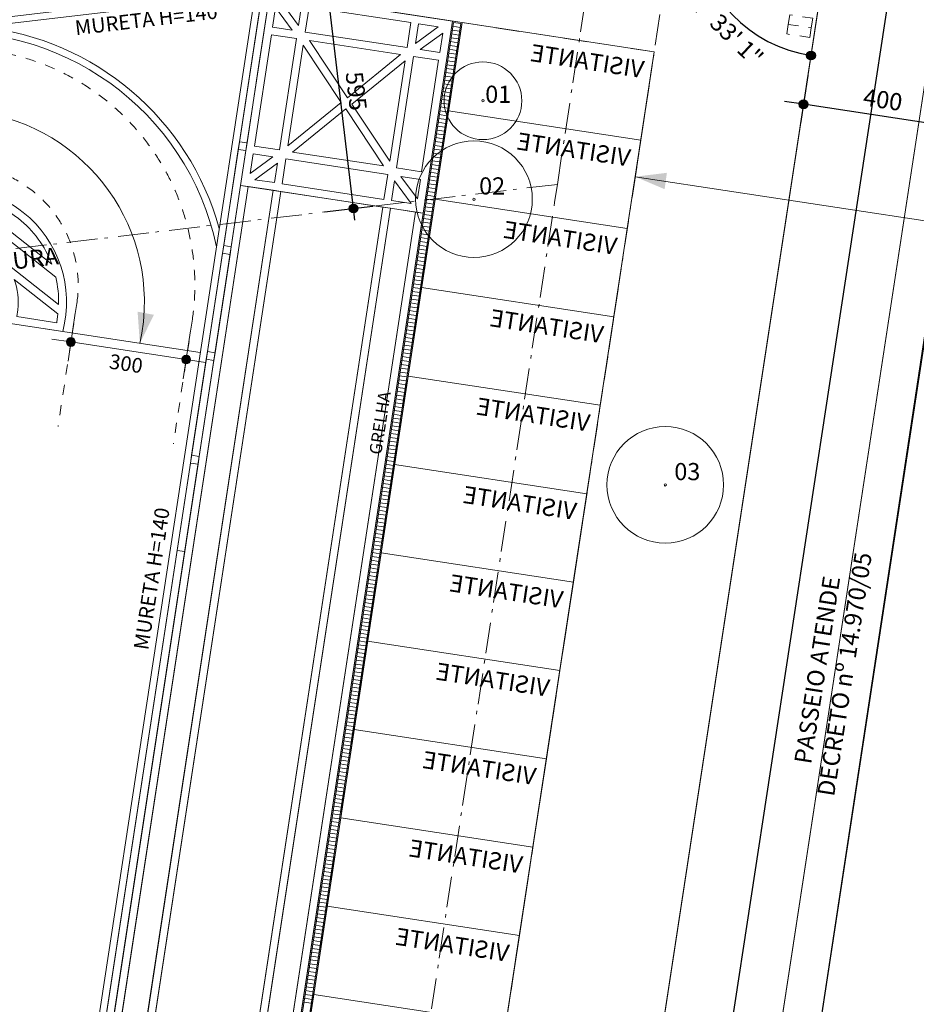
# Model space of a CAD drawing. Units: centimetres. Extents: x -9674 to 21826, y -10075 to 9936.
# Drawn here: x 12368 to 14674, y -126 to 2408 of the extents above; entities that cross this region are included whole.
import ezdxf

# ---------------------------------------------------------------- set-up
doc = ezdxf.new("R2010")
doc.units = ezdxf.units.CM
doc.header["$LTSCALE"] = 63.5
doc.header["$PDMODE"] = 1
doc.header["$PDSIZE"] = -2
for name, pattern in [('STYLE_01', [0.833282, 0.416565, -0.416718]), ('STYLE_02', [1.388855, 0.972137, -0.416718]), ('STYLE_06', [2.083282, 1.25, -0.416565, 0.138855, -0.277863])]:
    doc.linetypes.add(name, pattern=pattern)
doc.layers.get('0').update_dxf_attribs({"lineweight": 0})
for name, color, linetype, lineweight in [('003', 251, 'Continuous', 0), ('01', 1, 'Continuous', 0), ('02', 94, 'Continuous', 0), ('04', 4, 'Continuous', 0), ('Cota', 7, 'Continuous', 0), ('MEIOFIO', 43, 'Continuous', 0), ('MP', 4, 'Continuous', 0), ('Projecao', 7, 'STYLE_01', 0), ('Texto', 7, 'Continuous', 0), ('VAGAS', 7, 'Continuous', 0), ('VegPermanecer', 94, 'Continuous', 0), ('VegTransplantarTerreno', 150, 'Continuous', 0), ('ÁreasPermeáveis', 8, 'Continuous', 0)]:
    doc.layers.add(name, color=color, linetype=linetype, lineweight=lineweight)
doc.styles.add('Arial', font='ARIAL.TTF')
doc.dimstyles.new('padrao', dxfattribs={"dimtxt": 37.89605, "dimasz": 22.518005, "dimexe": 50, "dimexo": 39.75, "dimgap": 0.02, "dimtad": 1, "dimzin": 11, "dimtxsty": 'Arial', "dimblk": 'DOT', "dimcen": 0, "dimdle": 0.12, "dimaunit": 1, "dimazin": 0, "dimtfac": 0.8, "dimtix": 1, "dimtmove": 0, "dimatfit": 0, "dimldrblk": 'DOT', "dimfxl": 0, "dimfrac": 2, "dimtolj": 1, "dimtzin": 11, "dimarcsym": 0})

# ---------------------------------------------------------------- blocks, each defined once
blk = doc.blocks.new('*D334')
at = {"layer": 'Cota', "lineweight": -2}
h = blk.add_hatch(color=0, dxfattribs=at)
edge = h.paths.add_edge_path()
edge.add_arc((14103.3, 2625.4), 11.3, 0, 360, ccw=False)
h = blk.add_hatch(color=0, dxfattribs=at)
edge = h.paths.add_edge_path()
edge.add_arc((14402.8, 2315.8), 11.3, 0, 360, ccw=False)
at = {"layer": 'Cota', "color": 0, "lineweight": -2}
for centre in [(14103.3, 2625.4), (14402.8, 2315.8)]:
    blk.add_circle(centre, 11.3, dxfattribs=at)
blk.add_arc((14456.5, 2667.3), 355.6, 186.7761, 261.3263, dxfattribs=at)
at = {"layer": 'Defpoints', "color": 0, "lineweight": 0}
for p in [(14456.5, 2667.3), (-7440.6, 65.5), (12960.3, -7140.6)]:
    blk.add_point(p, dxfattribs=at)
at = {"layer": 'Cota', "color": 0, "lineweight": 0, "insert": (14096, 2498.6), "char_height": 44.212, "attachment_point": 1, "rotation": 315.9346, "line_spacing_factor": 0.96736, "style": 'Arial'}
blk.add_mtext('74° 33\' 1" ', dxfattribs=at)
blk = doc.blocks.new('_DOT')
at = {"color": 0, "linetype": 'ByBlock', "lineweight": -2}
blk.add_line((-0.5, 0), (-1, 0), dxfattribs=at)
at = {"color": 0, "linetype": 'ByBlock', "lineweight": -2, "const_width": 0.5}
blk.add_lwpolyline([(-0.25, 0, 1), (0.25, 0, 1)], format="xyb", close=True, dxfattribs=at)
blk = doc.blocks.new('*D340')
at = {"layer": 'Cota', "lineweight": -2}
h = blk.add_hatch(color=0, dxfattribs=at)
edge = h.paths.add_edge_path()
edge.add_arc((14445.9, 2756.6), 11.3, 0, 360, ccw=False)
h = blk.add_hatch(color=0, dxfattribs=at)
edge = h.paths.add_edge_path()
edge.add_arc((-7451.2, 154.7), 11.3, 0, 360, ccw=False)
at = {"layer": 'Cota', "color": 0, "lineweight": -2}
for p, q in [((14454.7, 2682.1), (14440, 2806.2)), ((-7451.2, 154.7), (14445.9, 2756.6)), ((14445.9, 2756.6), (14475.7, 2760.1)), ((-7442.4, 80.3), (-7457.1, 204.4)), ((-7481, 151.2), (-7451.2, 154.7))]:
    blk.add_line(p, q, dxfattribs=at)
for centre in [(14445.9, 2756.6), (-7451.2, 154.7)]:
    blk.add_circle(centre, 11.3, dxfattribs=at)
at = {"layer": 'Defpoints', "color": 0, "lineweight": 0}
for p in [(14456.5, 2667.3), (-7451.2, 154.7), (-7440.6, 65.5)]:
    blk.add_point(p, dxfattribs=at)
at = {"layer": 'Cota', "color": 0, "lineweight": 0, "insert": (3121.9, 1476.1), "char_height": 44.21, "attachment_point": 1, "rotation": 6.7761, "line_spacing_factor": 0.96736, "style": 'Arial'}
blk.add_mtext('22051', dxfattribs=at)
blk = doc.blocks.new('*D341')
at = {"layer": 'Cota', "lineweight": -2}
h = blk.add_hatch(color=0, dxfattribs=at)
edge = h.paths.add_edge_path()
edge.add_arc((14629.4, 2640.9), 11.3, 0, 360, ccw=False)
h = blk.add_hatch(color=0, dxfattribs=at)
edge = h.paths.add_edge_path()
edge.add_arc((13133.2, -7166.9), 11.3, 0, 360, ccw=False)
at = {"layer": 'Cota', "color": 0, "lineweight": -2}
for p, q in [((14629.4, 2640.9), (14634, 2670.6)), ((13133.2, -7166.9), (14629.4, 2640.9)), ((14555.3, 2652.2), (14678.9, 2633.4)), ((13059.1, -7155.6), (13182.7, -7174.5)), ((13128.7, -7196.6), (13133.2, -7166.9))]:
    blk.add_line(p, q, dxfattribs=at)
for centre in [(14629.4, 2640.9), (13133.2, -7166.9)]:
    blk.add_circle(centre, 11.3, dxfattribs=at)
at = {"layer": 'Defpoints', "color": 0, "lineweight": 0}
for p in [(14456.5, 2667.3), (12960.3, -7140.6), (13133.2, -7166.9)]:
    blk.add_point(p, dxfattribs=at)
at = {"layer": 'Cota', "color": 0, "lineweight": 0, "insert": (13789.4, -2436.8), "char_height": 44.21, "attachment_point": 1, "rotation": 81.3263, "line_spacing_factor": 0.96736, "style": 'Arial'}
blk.add_mtext('9921', dxfattribs=at)
blk = doc.blocks.new('*D371')
at = {"layer": 'Cota', "lineweight": -2}
h = blk.add_hatch(color=0, dxfattribs=at)
edge = h.paths.add_edge_path()
edge.add_arc((-7160, 98.9), 11.3, 0, 360, ccw=False)
h = blk.add_hatch(color=0, dxfattribs=at)
edge = h.paths.add_edge_path()
edge.add_arc((-7395.9, -213.5), 11.3, 0, 360, ccw=False)
at = {"layer": 'Cota', "color": 0, "lineweight": -2}
for centre in [(-7160, 98.9), (-7395.9, -213.5)]:
    blk.add_circle(centre, 11.3, dxfattribs=at)
blk.add_arc((-7440.6, 65.5), 282.6, 279.1018, 6.7761, dxfattribs=at)
at = {"layer": 'Defpoints', "color": 0, "lineweight": 0}
for p in [(14456.5, 2667.3), (-7440.6, 65.5), (-7124.2, -1909.3)]:
    blk.add_point(p, dxfattribs=at)
at = {"layer": 'Cota', "color": 0, "lineweight": 0, "insert": (-7336.4, -256.6), "char_height": 44.212, "attachment_point": 1, "rotation": 45.9382, "line_spacing_factor": 0.96736, "style": 'Arial'}
blk.add_mtext('87° 40\' 28" ', dxfattribs=at)
blk = doc.blocks.new('*D373')
at = {"layer": 'Cota', "lineweight": -2}
h = blk.add_hatch(color=0, dxfattribs=at)
edge = h.paths.add_edge_path()
edge.add_arc((12995.8, -6907.5), 11.3, 0, 360, ccw=False)
h = blk.add_hatch(color=0, dxfattribs=at)
edge = h.paths.add_edge_path()
edge.add_arc((12724.5, -7140.6), 11.3, 0, 360, ccw=False)
at = {"layer": 'Cota', "color": 0, "lineweight": -2}
for centre in [(12995.8, -6907.5), (12724.5, -7140.6)]:
    blk.add_circle(centre, 11.3, dxfattribs=at)
blk.add_arc((12960.3, -7140.6), 235.8, 81.3263, 180, dxfattribs=at)
at = {"layer": 'Defpoints', "color": 0, "lineweight": 0}
for p in [(14456.5, 2667.3), (-6804.4, -7140.6), (12960.3, -7140.6)]:
    blk.add_point(p, dxfattribs=at)
at = {"layer": 'Cota', "color": 0, "lineweight": 0, "insert": (12641.7, -7022), "char_height": 44.212, "attachment_point": 1, "rotation": 41.7022, "line_spacing_factor": 0.96736, "style": 'Arial'}
blk.add_mtext('98° 40\' 25" ', dxfattribs=at)
blk = doc.blocks.new('*D378')
at = {"layer": 'Cota', "lineweight": -2}
h = blk.add_hatch(color=0, dxfattribs=at)
edge = h.paths.add_edge_path()
edge.add_arc((13156.1, 2512.8), 11.3, 0, 360, ccw=False)
h = blk.add_hatch(color=0, dxfattribs=at)
edge = h.paths.add_edge_path()
edge.add_arc((13226.3, 1922), 11.3, 0, 360, ccw=False)
at = {"layer": 'Cota', "color": 0, "lineweight": -2}
for p, q in [((13156.1, 2512.8), (13152.6, 2542.6)), ((13081.6, 2504), (13205.7, 2518.7)), ((13226.3, 1922), (13156.1, 2512.8)), ((13151.8, 1913.1), (13276, 1927.9)), ((13229.8, 1892.2), (13226.3, 1922))]:
    blk.add_line(p, q, dxfattribs=at)
for centre in [(13156.1, 2512.8), (13226.3, 1922)]:
    blk.add_circle(centre, 11.3, dxfattribs=at)
at = {"layer": 'Defpoints', "color": 0, "lineweight": 0}
for p in [(8800.7, 1995.3), (13226.3, 1922), (8870.9, 1404.4)]:
    blk.add_point(p, dxfattribs=at)
at = {"layer": 'Cota', "color": 0, "lineweight": 0, "insert": (13249.3, 2276.5), "char_height": 44.21, "attachment_point": 1, "rotation": 276.7761, "line_spacing_factor": 0.96736, "style": 'Arial'}
blk.add_mtext('595', dxfattribs=at)
blk = doc.blocks.new('*D386')
at = {"layer": 'Cota', "lineweight": -2}
h = blk.add_hatch(color=0, dxfattribs=at)
edge = h.paths.add_edge_path()
edge.add_arc((14383.7, 2190.1), 11.3, 0, 360, ccw=False)
h = blk.add_hatch(color=0, dxfattribs=at)
edge = h.paths.add_edge_path()
edge.add_arc((14779.1, 2129.8), 11.3, 0, 360, ccw=False)
at = {"layer": 'Cota', "color": 0, "lineweight": -2}
for p, q in [((14395, 2264.3), (14376.1, 2140.7)), ((14383.7, 2190.1), (14334.3, 2197.7)), ((14779.1, 2129.8), (14383.7, 2190.1)), ((14790.4, 2204), (14771.6, 2080.4)), ((14779.1, 2129.8), (14828.5, 2122.3))]:
    blk.add_line(p, q, dxfattribs=at)
for centre in [(14383.7, 2190.1), (14779.1, 2129.8)]:
    blk.add_circle(centre, 11.3, dxfattribs=at)
at = {"layer": 'Defpoints', "color": 0, "lineweight": 0}
for p in [(14456.5, 2667.3), (14851.9, 2607), (14383.7, 2190.1)]:
    blk.add_point(p, dxfattribs=at)
at = {"layer": 'Cota', "color": 0, "lineweight": 0, "insert": (14541.2, 2231.5), "char_height": 44.21, "attachment_point": 1, "rotation": 351.3263, "line_spacing_factor": 0.96736, "style": 'Arial'}
blk.add_mtext('400', dxfattribs=at)
blk = doc.blocks.new('Grupo-314')
at = {"layer": 'VegPermanecer', "color": 2, "lineweight": 0}
for radius in [150, 3]:
    blk.add_circle((14524.3, 1240.5), radius, dxfattribs=at)
at = {"layer": 'VegPermanecer', "color": 2, "lineweight": 0, "insert": (14547.5, 1296.7), "char_height": 44.21, "attachment_point": 1, "line_spacing_factor": 0.96736, "style": 'Arial'}
blk.add_mtext('03', dxfattribs=at)
blk = doc.blocks.new('Grupo-320')
at = {"layer": 'VegTransplantarTerreno', "color": 2, "lineweight": 0}
for radius in [150, 3]:
    blk.add_circle((14032.3, 1975.5), radius, dxfattribs=at)
at = {"layer": 'VegTransplantarTerreno', "color": 2, "lineweight": 0, "insert": (14045.5, 2031.7), "char_height": 44.21, "attachment_point": 1, "line_spacing_factor": 0.96736, "style": 'Arial'}
blk.add_mtext('02', dxfattribs=at)
blk = doc.blocks.new('Grupo-321')
at = {"layer": 'VegTransplantarTerreno', "color": 2, "lineweight": 0}
for radius in [100, 3]:
    blk.add_circle((14055.3, 2228.7), radius, dxfattribs=at)
at = {"layer": 'VegTransplantarTerreno', "color": 2, "lineweight": 0, "insert": (14061.2, 2267.6), "char_height": 44.21, "attachment_point": 1, "line_spacing_factor": 0.96736, "style": 'Arial'}
blk.add_mtext('01', dxfattribs=at)
blk = doc.blocks.new('Grupo-327')
at = {"layer": '01', "color": 1}
for name in ['Grupo-321', 'Grupo-320']:
    blk.add_blockref(name, (0, 0), dxfattribs=at)
blk = doc.blocks.new('Grupo-257')
at = {"layer": '01', "color": 1, "lineweight": 0}
blk.add_lwpolyline([(13075.8, -193.5), (13268.9, 1071.8), (13288.7, 1068.8), (13095.6, -196.5)], close=True, dxfattribs=at)
blk = doc.blocks.new('Grupo-258')
at = {"layer": '01', "color": 1}
blk.add_blockref('Grupo-257', (0, 0), dxfattribs=at)
blk = doc.blocks.new('Grupo-259')
at = {"layer": '003', "color": 9, "lineweight": 0}
for p, q in [((13976.4, 2410.6), (13995.2, 2407.7)), ((13977.9, 2420.4), (13996.7, 2417.6)), ((13973.4, 2390.8), (13992.2, 2387.9)), ((13974.9, 2400.7), (13993.7, 2397.8)), ((13968.9, 2361.1), (13987.7, 2358.3)), ((13970.4, 2371), (13989.2, 2368.1)), ((13971.9, 2380.9), (13990.7, 2378)), ((13964.4, 2331.5), (13983.2, 2328.6)), ((13965.9, 2341.4), (13984.7, 2338.5)), ((13967.4, 2351.2), (13986.2, 2348.4)), ((13961.4, 2311.7), (13980.1, 2308.8)), ((13962.9, 2321.6), (13981.7, 2318.7)), ((13956.8, 2282), (13975.6, 2279.2)), ((13958.3, 2291.9), (13977.1, 2289.1)), ((13959.9, 2301.8), (13978.6, 2298.9)), ((13953.8, 2262.3), (13972.6, 2259.4)), ((13955.3, 2272.2), (13974.1, 2269.3)), ((13949.3, 2232.6), (13968.1, 2229.7)), ((13950.8, 2242.5), (13969.6, 2239.6)), ((13952.3, 2252.4), (13971.1, 2249.5)), ((13946.3, 2212.8), (13965.1, 2210)), ((13947.8, 2222.7), (13966.6, 2219.9)), ((13941.8, 2183.2), (13960.5, 2180.3)), ((13943.3, 2193.1), (13962, 2190.2)), ((13944.8, 2203), (13963.6, 2200.1)), ((13937.2, 2153.5), (13956, 2150.7)), ((13938.7, 2163.4), (13957.5, 2160.6)), ((13940.2, 2173.3), (13959, 2170.4)), ((13934.2, 2133.8), (13953, 2130.9)), ((13935.7, 2143.6), (13954.5, 2140.8)), ((13929.7, 2104.1), (13948.5, 2101.2)), ((13931.2, 2114), (13950, 2111.1)), ((13932.7, 2123.9), (13951.5, 2121)), ((13926.7, 2084.3), (13945.5, 2081.5)), ((13928.2, 2094.2), (13947, 2091.4)), ((13922.1, 2054.7), (13940.9, 2051.8)), ((13923.7, 2064.6), (13942.4, 2061.7)), ((13925.2, 2074.4), (13943.9, 2071.6)), ((13919.1, 2034.9), (13937.9, 2032)), ((13920.6, 2044.8), (13939.4, 2041.9)), ((13914.6, 2005.2), (13933.4, 2002.4)), ((13916.1, 2015.1), (13934.9, 2012.3)), ((13917.6, 2025), (13936.4, 2022.2)), ((13911.6, 1985.5), (13930.4, 1982.6)), ((13913.1, 1995.4), (13931.9, 1992.5)), ((13907.1, 1955.8), (13925.9, 1953)), ((13908.6, 1965.7), (13927.4, 1962.8)), ((13910.1, 1975.6), (13928.9, 1972.7)), ((13902.5, 1926.2), (13921.3, 1923.3)), ((13904.1, 1936), (13922.8, 1933.2)), ((13905.6, 1945.9), (13924.3, 1943.1)), ((13899.5, 1906.4), (13918.3, 1903.5)), ((13901, 1916.3), (13919.8, 1913.4)), ((13895, 1876.7), (13913.8, 1873.9)), ((13896.5, 1886.6), (13915.3, 1883.8)), ((13898, 1896.5), (13916.8, 1893.6)), ((13892, 1857), (13910.8, 1854.1)), ((13893.5, 1866.8), (13912.3, 1864)), ((13887.5, 1827.3), (13906.2, 1824.4)), ((13889, 1837.2), (13907.8, 1834.3)), ((13890.5, 1847.1), (13909.3, 1844.2)), ((13884.4, 1807.5), (13903.2, 1804.7)), ((13886, 1817.4), (13904.7, 1814.6)), ((13879.9, 1777.9), (13898.7, 1775)), ((13881.4, 1787.8), (13900.2, 1784.9)), ((13882.9, 1797.6), (13901.7, 1794.8)), ((13875.4, 1748.2), (13894.2, 1745.4)), ((13876.9, 1758.1), (13895.7, 1755.2)), ((13878.4, 1768), (13897.2, 1765.1)), ((13872.4, 1728.4), (13891.2, 1725.6)), ((13873.9, 1738.3), (13892.7, 1735.5)), ((13867.9, 1698.8), (13886.6, 1695.9)), ((13869.4, 1708.7), (13888.2, 1705.8)), ((13870.9, 1718.6), (13889.7, 1715.7)), ((13864.8, 1679), (13883.6, 1676.2)), ((13866.4, 1688.9), (13885.1, 1686)), ((13860.3, 1649.4), (13879.1, 1646.5)), ((13861.8, 1659.2), (13880.6, 1656.4)), ((13863.3, 1669.1), (13882.1, 1666.3)), ((13857.3, 1629.6), (13876.1, 1626.7)), ((13858.8, 1639.5), (13877.6, 1636.6)), ((13852.8, 1599.9), (13871.6, 1597.1)), ((13854.3, 1609.8), (13873.1, 1607)), ((13855.8, 1619.7), (13874.6, 1616.8)), ((13849.8, 1580.2), (13868.5, 1577.3)), ((13851.3, 1590), (13870.1, 1587.2)), ((13845.2, 1550.5), (13864, 1547.6)), ((13846.7, 1560.4), (13865.5, 1557.5)), ((13848.3, 1570.3), (13867, 1567.4)), ((13840.7, 1520.8), (13859.5, 1518)), ((13842.2, 1530.7), (13861, 1527.9)), ((13843.7, 1540.6), (13862.5, 1537.8)), ((13837.7, 1501.1), (13856.5, 1498.2)), ((13839.2, 1511), (13858, 1508.1)), ((13833.2, 1471.4), (13852, 1468.6)), ((13834.7, 1481.3), (13853.5, 1478.4)), ((13836.2, 1491.2), (13855, 1488.3)), ((13830.2, 1451.6), (13848.9, 1448.8)), ((13831.7, 1461.5), (13850.4, 1458.7)), ((13825.6, 1422), (13844.4, 1419.1)), ((13827.1, 1431.9), (13845.9, 1429)), ((13828.6, 1441.8), (13847.4, 1438.9)), ((13822.6, 1402.2), (13841.4, 1399.4)), ((13824.1, 1412.1), (13842.9, 1409.2)), ((13818.1, 1372.6), (13836.9, 1369.7)), ((13819.6, 1382.5), (13838.4, 1379.6)), ((13821.1, 1392.3), (13839.9, 1389.5)), ((13813.6, 1342.9), (13832.4, 1340)), ((13815.1, 1352.8), (13833.9, 1349.9)), ((13816.6, 1362.7), (13835.4, 1359.8)), ((13810.6, 1323.1), (13829.3, 1320.3)), ((13812.1, 1333), (13830.8, 1330.2)), ((13806, 1293.5), (13824.8, 1290.6)), ((13807.5, 1303.4), (13826.3, 1300.5)), ((13809, 1313.3), (13827.8, 1310.4)), ((13803, 1273.7), (13821.8, 1270.8)), ((13804.5, 1283.6), (13823.3, 1280.7)), ((13798.5, 1244.1), (13817.3, 1241.2)), ((13800, 1253.9), (13818.8, 1251.1)), ((13801.5, 1263.8), (13820.3, 1261)), ((13795.5, 1224.3), (13814.3, 1221.4)), ((13797, 1234.2), (13815.8, 1231.3)), ((13790.9, 1194.6), (13809.7, 1191.8)), ((13792.5, 1204.5), (13811.2, 1201.6)), ((13794, 1214.4), (13812.7, 1211.5)), ((13787.9, 1174.9), (13806.7, 1172)), ((13789.4, 1184.7), (13808.2, 1181.9)), ((13783.4, 1145.2), (13802.2, 1142.3)), ((13784.9, 1155.1), (13803.7, 1152.2)), ((13786.4, 1165), (13805.2, 1162.1)), ((13778.9, 1115.5), (13797.7, 1112.7)), ((13780.4, 1125.4), (13799.2, 1122.6)), ((13781.9, 1135.3), (13800.7, 1132.4)), ((13775.9, 1095.8), (13794.7, 1092.9)), ((13777.4, 1105.7), (13796.2, 1102.8)), ((13771.3, 1066.1), (13790.1, 1063.2)), ((13772.9, 1076), (13791.6, 1073.1)), ((13774.4, 1085.9), (13793.1, 1083)), ((13768.3, 1046.3), (13787.1, 1043.5)), ((13769.8, 1056.2), (13788.6, 1053.4)), ((13763.8, 1016.7), (13782.6, 1013.8)), ((13765.3, 1026.6), (13784.1, 1023.7)), ((13766.8, 1036.5), (13785.6, 1033.6)), ((13760.8, 996.9), (13779.6, 994)), ((13762.3, 1006.8), (13781.1, 1003.9)), ((13756.3, 967.3), (13775, 964.4)), ((13757.8, 977.1), (13776.6, 974.3)), ((13759.3, 987), (13778.1, 984.2)), ((13751.7, 937.6), (13770.5, 934.7)), ((13753.2, 947.5), (13772, 944.6)), ((13754.8, 957.4), (13773.5, 954.5)), ((13748.7, 917.8), (13767.5, 915)), ((13750.2, 927.7), (13769, 924.8)), ((13744.2, 888.2), (13763, 885.3)), ((13745.7, 898.1), (13764.5, 895.2)), ((13747.2, 907.9), (13766, 905.1)), ((13741.2, 868.4), (13760, 865.5)), ((13742.7, 878.3), (13761.5, 875.4)), ((13736.7, 838.7), (13755.4, 835.9)), ((13738.2, 848.6), (13756.9, 845.8)), ((13739.7, 858.5), (13758.5, 855.6)), ((13733.6, 819), (13752.4, 816.1)), ((13735.1, 828.9), (13753.9, 826)), ((13729.1, 789.3), (13747.9, 786.4)), ((13730.6, 799.2), (13749.4, 796.3)), ((13732.1, 809.1), (13750.9, 806.2)), ((13726.1, 769.5), (13744.9, 766.7)), ((13727.6, 779.4), (13746.4, 776.6)), ((13721.6, 739.9), (13740.4, 737)), ((13723.1, 749.8), (13741.9, 746.9)), ((13724.6, 759.7), (13743.4, 756.8)), ((13717.1, 710.2), (13735.8, 707.4)), ((13718.6, 720.1), (13737.3, 717.2)), ((13720.1, 730), (13738.9, 727.1)), ((13714, 690.5), (13732.8, 687.6)), ((13715.5, 700.3), (13734.3, 697.5)), ((13709.5, 660.8), (13728.3, 657.9)), ((13711, 670.7), (13729.8, 667.8)), ((13712.5, 680.6), (13731.3, 677.7)), ((13706.5, 641), (13725.3, 638.2)), ((13708, 650.9), (13726.8, 648)), ((13702, 611.4), (13720.8, 608.5)), ((13703.5, 621.3), (13722.3, 618.4)), ((13705, 631.1), (13723.8, 628.3)), ((13699, 591.6), (13717.7, 588.7)), ((13700.5, 601.5), (13719.2, 598.6)), ((13694.4, 561.9), (13713.2, 559.1)), ((13695.9, 571.8), (13714.7, 569)), ((13697.4, 581.7), (13716.2, 578.8)), ((13689.9, 532.3), (13708.7, 529.4)), ((13691.4, 542.2), (13710.2, 539.3)), ((13692.9, 552.1), (13711.7, 549.2)), ((13686.9, 512.5), (13705.7, 509.6)), ((13688.4, 522.4), (13707.2, 519.5)), ((13682.4, 482.9), (13701.2, 480)), ((13683.9, 492.7), (13702.7, 489.9)), ((13685.4, 502.6), (13704.2, 499.8)), ((13679.4, 463.1), (13698.1, 460.2)), ((13680.9, 473), (13699.6, 470.1)), ((13674.8, 433.4), (13693.6, 430.6)), ((13676.3, 443.3), (13695.1, 440.5)), ((13677.8, 453.2), (13696.6, 450.3)), ((13671.8, 413.7), (13690.6, 410.8)), ((13673.3, 423.5), (13692.1, 420.7)), ((13667.3, 384), (13686.1, 381.1)), ((13668.8, 393.9), (13687.6, 391)), ((13670.3, 403.8), (13689.1, 400.9)), ((13664.3, 364.2), (13683.1, 361.4)), ((13665.8, 374.1), (13684.6, 371.3)), ((13659.7, 334.6), (13678.5, 331.7)), ((13661.3, 344.5), (13680, 341.6)), ((13662.8, 354.3), (13681.5, 351.5)), ((13655.2, 304.9), (13674, 302.1)), ((13656.7, 314.8), (13675.5, 311.9)), ((13658.2, 324.7), (13677, 321.8)), ((13652.2, 285.1), (13671, 282.3)), ((13653.7, 295), (13672.5, 292.2)), ((13647.7, 255.5), (13666.5, 252.6)), ((13649.2, 265.4), (13668, 262.5)), ((13650.7, 275.3), (13669.5, 272.4)), ((13644.7, 235.7), (13663.4, 232.9)), ((13646.2, 245.6), (13665, 242.7)), ((13640.1, 206.1), (13658.9, 203.2)), ((13641.6, 215.9), (13660.4, 213.1)), ((13643.2, 225.8), (13661.9, 223)), ((13637.1, 186.3), (13655.9, 183.4)), ((13638.6, 196.2), (13657.4, 193.3)), ((13632.6, 156.6), (13651.4, 153.8)), ((13634.1, 166.5), (13652.9, 163.7)), ((13635.6, 176.4), (13654.4, 173.5)), ((13628.1, 127), (13646.9, 124.1)), ((13629.6, 136.9), (13648.4, 134)), ((13631.1, 146.7), (13649.9, 143.9)), ((13625.1, 107.2), (13643.8, 104.3)), ((13626.6, 117.1), (13645.4, 114.2)), ((13620.5, 77.5), (13639.3, 74.7)), ((13622, 87.4), (13640.8, 84.6)), ((13623.6, 97.3), (13642.3, 94.5)), ((13617.5, 57.8), (13636.3, 54.9)), ((13619, 67.7), (13637.8, 64.8)), ((13613, 28.1), (13631.8, 25.3)), ((13614.5, 38), (13633.3, 35.1)), ((13616, 47.9), (13634.8, 45)), ((13610, 8.3), (13628.8, 5.5)), ((13611.5, 18.2), (13630.3, 15.4)), ((13605.5, -21.3), (13624.2, -24.2)), ((13607, -11.4), (13625.7, -14.3)), ((13608.5, -1.5), (13627.3, -4.4)), ((13602.4, -41.1), (13621.2, -43.9)), ((13603.9, -31.2), (13622.7, -34.1)), ((13597.9, -70.7), (13616.7, -73.6)), ((13599.4, -60.9), (13618.2, -63.7)), ((13600.9, -51), (13619.7, -53.8)), ((13594.9, -90.5), (13613.7, -93.4)), ((13596.4, -80.6), (13615.2, -83.5))]:
    blk.add_line(p, q, dxfattribs=at)
blk = doc.blocks.new('Grupo-260')
at = {"layer": '003', "color": 9, "lineweight": 0}
for points in [[(14001.7, 2430), (12564.5, -6991), (12539.8, -6987.3), (13976.9, 2433.7)], [(13998.2, 2427.5), (12562, -6987.6), (12543.2, -6984.7), (13979.5, 2430.3)]]:
    blk.add_lwpolyline(points, close=True, dxfattribs=at)
at = {"layer": '003', "color": 9}
blk.add_blockref('Grupo-259', (0, 0), dxfattribs=at)
blk = doc.blocks.new('Grupo-261')
at = {"layer": '003', "color": 9, "lineweight": 0, "flags": 128}
for points in [[(12873.2, 1941.4, -0.298782), (12974.7, 1635.2), (12834.1, 1656.6), (12839.2, 1693.7, 0.261595), (12783.1, 1829), (12777.9, 1832.9), (12771.7, 1836.9, 0.162332), (12680.3, 1860.5), (12671.2, 1859.7), (11075.9, 1670.1), (11061.9, 1667.9), (11050.9, 1664.9, 0.107464), (10994.7, 1635.6, 0.143508), (10948, 1566), (10944.9, 1555), (10804.6, 1587.8, -0.315629), (11056.2, 1812.8), (12656, 2002.9, -0.199678), (12873.2, 1941.4)], [(12758.4, 1866.7, -0.040691), (12782.5, 1853.7), (12789.9, 1848.9), (12796, 1844.3), (12804, 1837.1, -0.046993), (12825.5, 1813.8), (12964, 1704.7, 0.065069), (12956.7, 1775), (12690.2, 1984.9, 0.029539), (12658.1, 1983), (12616.9, 1978.1), (12758.4, 1866.7)], [(12849.9, 1933.6, 0.124394), (12725.4, 1982.7), (12946.4, 1808.6, 0.135509), (12860.7, 1925.8), (12849.9, 1933.6)], [(12517.6, 1966.3), (12633.2, 1875.3), (12669.3, 1879.6), (12679.3, 1880.5), (12686.1, 1880.7, -0.034718), (12709.5, 1879.8), (12588.9, 1974.8)], [(11046.9, 1684.6), (11057.7, 1687.5), (11073.6, 1690), (11115.6, 1695), (11006.5, 1780.9, 0.052807), (10953.9, 1757.7)], [(11214.9, 1706.8), (11099.3, 1797.8), (11059, 1793), (11038, 1789, 0.006993), (11030.6, 1787.4), (11143.7, 1698.3)], [(12850, 1769.1, -0.11796), (12859, 1691), (12856.6, 1673.4), (12959.4, 1657.7), (12959.8, 1659.7), (12962.2, 1679.5, 0.001122), (12962.3, 1680.7), (12962.3, 1680.7), (12850, 1769.1)], [(10935.9, 1746.5, 0.047654), (10896.1, 1713.3), (10978.8, 1648.2, -0.080456), (11024.3, 1676.8)], [(10936.7, 1591.3), (10937, 1592.2, -0.074686), (10964.5, 1634), (10882.5, 1698.5, 0.04667), (10853.2, 1657.1)], [(10843.7, 1639.1, 0.035197), (10829.7, 1603.4), (10829.4, 1602.5), (10915.8, 1582.3)]]:
    blk.add_lwpolyline(points, format="xyb", close=True, dxfattribs=at)
for points in [[(12319, 1942.7), (12434.6, 1851.7), (12505.8, 1860.2), (12390.3, 1951.2)], [(12489.6, 1963), (12418.3, 1954.5), (12533.9, 1863.5), (12605.1, 1872)], [(12307.2, 1836.6), (12191.6, 1927.6), (12120.4, 1919.1), (12236, 1828.1)], [(12335.3, 1839.9), (12406.5, 1848.4), (12290.9, 1939.4), (12219.7, 1930.9)], [(11921.8, 1895.5), (12037.4, 1804.5), (12108.6, 1813), (11993, 1904)], [(12092.3, 1915.8), (12021.1, 1907.3), (12136.7, 1816.3), (12207.9, 1824.8)], [(11910, 1789.4), (11794.4, 1880.4), (11723.2, 1871.9), (11838.8, 1780.9)], [(11938.1, 1792.7), (12009.3, 1801.2), (11893.7, 1892.2), (11822.5, 1883.7)], [(11524.6, 1848.3), (11640.2, 1757.3), (11711.4, 1765.8), (11595.8, 1856.8)], [(11695.1, 1868.6), (11623.9, 1860.1), (11739.5, 1769.1), (11810.7, 1777.6)], [(11512.8, 1742.2), (11397.2, 1833.2), (11326, 1824.7), (11441.6, 1733.7)], [(11540.9, 1745.5), (11612.1, 1754), (11496.5, 1845), (11425.3, 1836.5)], [(11127.4, 1801.1), (11243, 1710.1), (11314.2, 1718.6), (11198.6, 1809.6)], [(11297.9, 1821.4), (11226.7, 1812.9), (11342.3, 1721.9), (11413.5, 1730.4)]]:
    blk.add_lwpolyline(points, close=True, dxfattribs=at)
blk = doc.blocks.new('Grupo-262')
at = {"layer": 'Cota', "color": 7, "lineweight": 0, "insert": (13097.8, 1577.6), "char_height": 37.9, "attachment_point": 1, "rotation": 351.3263, "line_spacing_factor": 0.96736, "style": 'Arial'}
blk.add_mtext('300', dxfattribs=at)
blk = doc.blocks.new('Grupo-263')
at = {"layer": 'Cota', "lineweight": 0}
h = blk.add_hatch(color=7, dxfattribs=at)
edge = h.paths.add_edge_path()
edge.add_arc((12995.7, 1608.1), 11.3, 0, 360, ccw=False)
h = blk.add_hatch(color=7, dxfattribs=at)
edge = h.paths.add_edge_path()
edge.add_arc((13292.3, 1562.8), 11.3, 0, 360, ccw=False)
at = {"layer": 'Cota', "color": 7, "lineweight": 0}
for p, q in [((13007, 1682.2), (12988.2, 1558.6)), ((13303.6, 1637), (13284.7, 1513.4)), ((12995.7, 1608.1), (12946.3, 1615.6)), ((13292.3, 1562.8), (12995.7, 1608.1)), ((13292.3, 1562.8), (13341.7, 1555.3))]:
    blk.add_line(p, q, dxfattribs=at)
for centre in [(12995.7, 1608.1), (13292.3, 1562.8)]:
    blk.add_circle(centre, 11.3, dxfattribs=at)
at = {"layer": 'Cota', "color": 7}
blk.add_blockref('Grupo-262', (0, 0), dxfattribs=at)
blk = doc.blocks.new('*D260')
at = {"layer": 'Cota', "lineweight": -2}
h = blk.add_hatch(color=0, dxfattribs=at)
edge = h.paths.add_edge_path()
edge.add_arc((12597, 2355.5), 11.3, 0, 360, ccw=False)
h = blk.add_hatch(color=0, dxfattribs=at)
edge = h.paths.add_edge_path()
edge.add_arc((12632.2, 2057.6), 11.3, 0, 360, ccw=False)
at = {"layer": 'Cota', "color": 0, "lineweight": -2}
for p, q in [((12597, 2355.5), (12591.2, 2405.2)), ((12522.5, 2346.7), (12646.7, 2361.4)), ((12597, 2355.5), (12632.2, 2057.6)), ((12557.7, 2048.8), (12681.8, 2063.4)), ((12632.2, 2057.6), (12638, 2007.9))]:
    blk.add_line(p, q, dxfattribs=at)
for centre in [(12597, 2355.5), (12632.2, 2057.6)]:
    blk.add_circle(centre, 11.3, dxfattribs=at)
at = {"layer": 'Defpoints', "color": 0, "lineweight": 0}
for p in [(12537.6, 2348.5), (12632.2, 2057.6), (12572.8, 2050.6)]:
    blk.add_point(p, dxfattribs=at)
at = {"layer": 'Cota', "color": 0, "lineweight": 0, "insert": (12665.1, 2257.3), "char_height": 37.9, "attachment_point": 1, "rotation": 276.7291, "line_spacing_factor": 0.96736, "style": 'Arial'}
blk.add_mtext('300', dxfattribs=at)
blk = doc.blocks.new('VagaVisitante')
at = {"layer": 'VAGAS', "color": 1, "lineweight": 0}
blk.add_lwpolyline([(-250, 115), (-250, -115), (250, -115), (250, 115)], close=True, dxfattribs=at)
at = {"layer": 'Texto', "color": 7, "lineweight": 0, "insert": (-230.2, 87.7), "char_height": 44.21, "attachment_point": 1, "line_spacing_factor": 0.96736, "style": 'Arial'}
blk.add_mtext('VISITANTE', dxfattribs=at)
blk = doc.blocks.new('Grupo-112')
at = {"layer": '04', "color": 4, "lineweight": 0}
blk.add_line((13456.6, -7111.1), (14952.8, 2696.8), dxfattribs=at)
blk = doc.blocks.new('Grupo-61')
at = {"layer": '003', "color": 9, "linetype": 'Continuous', "lineweight": 0, "flags": 128}
for points in [[(13507.4, 2505.4), (13432, 2011.1), (13901.5, 1939.5), (13976.9, 2433.7)], [(13522, 2468.6), (13514.3, 2418.3), (13564.6, 2410.7)], [(13588.4, 2472.8), (13580.7, 2422.5), (13538.1, 2480.5)], [(13598.4, 2405.5), (13608.2, 2469.8), (13870.1, 2429.8), (13860.3, 2365.6)], [(13940.2, 2419.1), (13882.2, 2376.5), (13889.9, 2426.8)], [(13511.3, 2398.6), (13575.6, 2388.8), (13531.8, 2102.1), (13467.6, 2111.9)], [(13843.3, 2347.9), (13706.6, 2236.4), (13609.3, 2383.6)], [(13944.4, 2352.7), (13894.1, 2360.4), (13952, 2403)], [(13690.5, 2224.6), (13553.7, 2113), (13593.2, 2371.8)], [(13718.4, 2220.3), (13855.2, 2331.8), (13815.7, 2073.1)], [(13941.3, 2333), (13897.6, 2046.3), (13833.3, 2056.1), (13877.1, 2342.8)], [(13799.6, 2061.2), (13565.6, 2096.9), (13702.3, 2208.4)], [(13514.8, 2084.4), (13456.9, 2041.8), (13464.6, 2092.1)], [(13548.6, 2079.3), (13810.6, 2039.3), (13800.8, 1975.1), (13538.8, 2015)], [(13519, 2018.1), (13468.7, 2025.7), (13526.7, 2068.3)], [(13894.6, 2026.5), (13886.9, 1976.2), (13844.3, 2034.2)], [(13820.5, 1972.1), (13828.2, 2022.3), (13870.8, 1964.4)]]:
    blk.add_lwpolyline(points, close=True, dxfattribs=at)
at = {"layer": '003', "color": 9, "linetype": 'Continuous', "lineweight": 0}
for points in [[(13514.3, 2418.3), (13564.6, 2410.7), (13522, 2468.6)], [(13538.1, 2480.5), (13580.7, 2422.5), (13588.4, 2472.8)], [(13608.2, 2469.8), (13870.1, 2429.8), (13860.3, 2365.6), (13598.4, 2405.5)], [(13889.9, 2426.8), (13940.2, 2419.1), (13882.2, 2376.5)], [(13511.3, 2398.6), (13575.6, 2388.8), (13531.8, 2102.1), (13467.6, 2111.9)], [(13609.3, 2383.6), (13706.6, 2236.4), (13843.3, 2347.9)], [(13944.4, 2352.7), (13952, 2403), (13894.1, 2360.4)], [(13718.4, 2220.3), (13815.7, 2073.1), (13855.2, 2331.8)], [(13897.6, 2046.3), (13833.3, 2056.1), (13877.1, 2342.8), (13941.3, 2333)], [(13799.6, 2061.2), (13702.3, 2208.4), (13565.6, 2096.9)], [(13800.8, 1975.1), (13538.8, 2015), (13548.6, 2079.3), (13810.6, 2039.3)], [(13526.7, 2068.3), (13468.7, 2025.7), (13519, 2018.1)], [(13886.9, 1976.2), (13894.6, 2026.5), (13844.3, 2034.2)], [(13870.8, 1964.4), (13820.5, 1972.1), (13828.2, 2022.3)]]:
    blk.add_lwpolyline(points, close=True, dxfattribs=at)
for points in [[(13593.2, 2371.8), (13690.5, 2224.6), (13553.7, 2113), (13593.2, 2371.8)], [(13514.8, 2084.4), (13464.6, 2092.1), (13456.9, 2041.8), (13514.8, 2084.4)]]:
    blk.add_lwpolyline(points, dxfattribs=at)
blk = doc.blocks.new('Grupo-264')
at = {"layer": 'Projecao', "color": 7, "lineweight": 0}
for p, q in [((12629.758, 2359.36), (12311.963, 2321.864)), ((12664.911, 2061.427), (12347.115, 2023.931)), ((13010.838, 1707.21), (12962.58, 1390.87)), ((13307.407, 1661.968), (13259.149, 1345.628))]:
    blk.add_line(p, q, dxfattribs=at)
for radius in [610, 310]:
    blk.add_arc((12704.383, 1753.96), radius, 351.326343, 97.328487, dxfattribs=at)
at = {"layer": 'Cota', "color": 7}
blk.add_blockref('Grupo-263', (0, 0), dxfattribs=at)
at = {"layer": 'Cota', "color": 7, "lineweight": 0}
dim = blk.add_linear_dim(base=(12632.168, 2057.563), p1=(12537.599, 2348.486), p2=(12572.751, 2050.553), angle=276.729056, dimstyle='padrao', override={"dimgap": 5, "dimpost": '<>', "dimtxsty": 'Arial', "dimtmove": 2}, dxfattribs=at)
dim.commit()
dim.dimension.update_dxf_attribs({"geometry": '*D260', "text_midpoint": (12614.592, 2206.53)})

msp = doc.modelspace()

# ---------------------------------------------------------------- linework, layer by layer
at = {"layer": '003', "color": 9, "linetype": 'Continuous', "lineweight": 0}
for p, q in [((14185.839, -1096.062), (14763.202, 2688.654)), ((12935.672, 1981.626), (12414.573, -1434.556)), ((12955.443, 1978.61), (12446.413, -1358.463)), ((13019.7, 1968.808), (12510.669, -1368.266)), ((13039.471, 1965.791), (12530.441, -1371.282)), ((13301.446, 1925.827), (12792.377, -1411.219)), ((13321.217, 1922.811), (12812.148, -1414.235)), ((12876.404, -1424.037), (13385.473, 1913.009)), ((12886.369, -1491.334), (13405.245, 1909.992))]:
    msp.add_line(p, q, dxfattribs=at)
at = {"layer": '003', "color": 9, "linetype": 'Continuous', "lineweight": 0, "flags": 128}
msp.add_lwpolyline([(14294.476, -1047.032, 0.04134521), (14185.839, -1096.062), (14763.202, 2688.654), (14861.683, 2698.644), (14294.476, -1047.032)], format="xyb", dxfattribs=at)
at = {"layer": '003', "color": 9, "linetype": 'Continuous', "lineweight": 0}
for points in [[(12991.605, 2478.103), (12932.958, 2093.656), (12932.958, 2093.656), (12952.312, 2090.704), (12982.215, 2286.722), (13011.075, 2475.908), (12994.46, 2478.443)], [(12952.312, 2090.704), (12932.958, 2093.656), (12929.942, 2073.885), (12949.296, 2070.933)], [(12949.297, 2070.921), (12929.94, 2073.874), (12892.239, 1826.733), (12911.596, 1823.78)], [(12955.443, 1978.61), (13019.7, 1968.808), (12510.669, -1368.266), (12446.413, -1358.463)], [(12530.441, -1371.282), (12792.377, -1411.219), (13301.446, 1925.827), (13039.471, 1965.791)], [(13321.217, 1922.811), (13385.473, 1913.009), (12876.404, -1424.037), (12812.148, -1414.235)], [(12911.596, 1823.78), (12892.239, 1826.733), (12889.223, 1806.962), (12908.58, 1804.009)], [(12908.576, 1804.005), (12889.222, 1806.957), (12850.616, 1553.885), (12869.976, 1550.932)], [(12869.973, 1550.932), (12850.616, 1553.885), (12847.6, 1534.114), (12866.957, 1531.161)], [(12866.957, 1531.161), (12847.6, 1534.114), (12809.898, 1286.973), (12829.255, 1284.02)], [(12826.236, 1264.249), (12806.882, 1267.202), (12772.584, 1042.367), (12791.94, 1039.414)], [(12829.255, 1284.02), (12809.898, 1286.973), (12806.882, 1267.202), (12826.239, 1264.249)]]:
    msp.add_lwpolyline(points, close=True, dxfattribs=at)
at = {"layer": '003', "color": 9, "linetype": 'Continuous', "lineweight": 0, "flags": 128}
for points in [[(12446.413, -1358.463), (12955.443, 1978.61), (12935.672, 1981.626), (12414.573, -1434.557)], [(12530.441, -1371.282), (13039.471, 1965.791), (13019.7, 1968.808), (12510.669, -1368.266)], [(12812.148, -1414.235), (13321.217, 1922.811), (13301.446, 1925.827), (12792.377, -1411.219)], [(12884.107, -1506.163), (13405.245, 1909.992), (13385.473, 1913.009), (12876.404, -1424.037)]]:
    msp.add_lwpolyline(points, dxfattribs=at)
at = {"layer": '01', "color": 1, "lineweight": 0}
msp.add_line((12337.794, 1627.117), (12832.075, 1551.713), dxfattribs=at)
at = {"layer": '01', "color": 1, "lineweight": 0, "flags": 128}
msp.add_lwpolyline([(12676.632, 1574.634), (12681.864, 1601.483), (12685.77, 1630.729), (12687.923, 1660.155), (12688.315, 1689.657, 0.42703845), (12165.47, 2173.853), (12137.131, 2172.147), (10534.959, 1981.777, 0.27484651), (10137.424, 1675.305), (10123.515, 1640.237), (10114.253, 1606.485)], format="xyb", dxfattribs=at)
at = {"layer": '01', "color": 1, "lineweight": 0}
msp.add_solid([(12676.632, 1574.634), (12670.899, 1656.609), (12712.655, 1648.493)], dxfattribs=at)
at = {"layer": '02', "color": 2, "lineweight": 0}
for p, q in [((12408.762, -1342.542), (12993.952, 2493.488)), ((12972.591, 2472.823), (10512.727, 2180.542)), ((12390.968, -1339.827), (12972.591, 2472.823))]:
    msp.add_line(p, q, dxfattribs=at)
for radius, start, end in [(712, 15.414251, 83.865455), (694, 11.838415, 96.776081)]:
    msp.add_arc((12194.351, 1681.47), radius, start, end, dxfattribs=at)
at = {"layer": 'MEIOFIO', "color": 7, "linetype": 'Continuous', "lineweight": 0}
msp.add_lwpolyline([(14851.902, 2606.992), (13355.7, -7200.887)], dxfattribs=at)
at = {"layer": 'MP', "color": 4, "lineweight": 0, "flags": 128}
msp.add_lwpolyline([(-7124.242, -1909.308), (-7766.058, -2012.131), (-7065.203, -6386.853, 0.0873523), (-6804.41, -7140.564), (12960.275, -7140.564), (14456.476, 2667.315), (-7440.619, 65.509)], format="xyb", close=True, dxfattribs=at)
at = {"layer": 'Projecao', "color": 7, "linetype": 'STYLE_06', "lineweight": 0}
for p, q in [((13750.388, 1984.232), (14001.051, 3627.376)), ((13750.388, 1984.232), (14001.051, 3627.376)), ((14193.821, 3597.969), (12490.136, -7570))]:
    msp.add_line(p, q, dxfattribs=at)
at = {"layer": 'Projecao', "color": 7, "lineweight": 0}
for points in [[(14348.013, 2420.514), (14344.242, 2395.8), (14403.556, 2386.75), (14407.326, 2411.464)], [(14340.471, 2371.086), (14344.242, 2395.8), (14403.556, 2386.75), (14399.785, 2362.036)]]:
    msp.add_lwpolyline(points, close=True, dxfattribs=at)
at = {"layer": 'Projecao', "color": 3, "linetype": 'STYLE_02', "lineweight": 0}
msp.add_lwpolyline([(13505.362, 2400.504), (13999.644, 2325.101), (13583.418, -403.334), (13089.136, -327.931)], close=True, dxfattribs=at)
at = {"layer": 'Projecao', "color": 7, "linetype": 'STYLE_06', "lineweight": 0}
msp.add_lwpolyline([(13743.453, 1938.773), (13750.388, 1984.232), (-6755.089, -452.221), (-6442.612, -2402.695), (-7084.428, -2505.517), (-6477.726, -6292.538), (-6458.499, -6393.129), (-6425.967, -6516.666), (-6387.106, -6545.564), (12449.159, -6545.564), (13743.453, 1938.773)], dxfattribs=at)
at = {"layer": 'Texto', "color": 7, "lineweight": 0}
msp.add_line((15287.011, 1800), (13950.636, 2003.864), dxfattribs=at)
msp.add_solid([(13950.636, 2003.864), (14032.199, 2013.879), (14026.279, 1971.756)], dxfattribs=at)
at = {"layer": 'ÁreasPermeáveis', "color": 9, "lineweight": 0}
msp.add_lwpolyline([(14185.839, -1096.062), (14763.202, 2688.654), (14861.683, 2698.644), (14294.476, -1047.032), (14294.476, -1047.032), (14239.144, -1069.301), (14185.839, -1096.062)], dxfattribs=at)
at = {"layer": 'ÁreasPermeáveis', "color": 9, "lineweight": 0, "flags": 128}
msp.add_lwpolyline([(13365.14, 2421.895), (13505.362, 2400.504), (13999.643, 2325.101), (13366.26, -1826.847), (13494.679, -1846.433, -0.04554244), (13614.376, -1613.088, -0.0632717), (13846.232, -1332.941), (13846.233, -1332.941), (14229.584, 1180), (14229.585, 1180), (14454.129, 2651.93), (14454.129, 2651.93), (14454.129, 2651.93), (14042.031, 2602.965), (14042.031, 2602.965), (12994.46, 2478.443), (13011.08, 2475.907), (13365, 2421.916)], format="xyb", close=True, dxfattribs=at)

# ---------------------------------------------------------------- block references
at = {"layer": '01', "color": 1, "lineweight": 0}
for name in ['Grupo-112', 'Grupo-61', 'Grupo-260', 'Grupo-261', 'Grupo-258']:
    msp.add_blockref(name, (-496.295, -29.471), dxfattribs=at)
at = {"layer": '01', "color": 1, "lineweight": 0, "xscale": -1}
for p, rotation in [((13735.16, 2249.118), 351.3263434178779), ((13700.475, 2021.748), 351.3263434178762), ((13665.789, 1794.379), 351.3263434178752), ((13631.104, 1567.009), 351.3263434178741), ((13596.418, 1339.64), 351.326343417876), ((13561.733, 1112.27), 351.3263434178741), ((13527.047, 884.9), 351.326343417873), ((13492.362, 657.531), 351.3263434178722), ((13457.676, 430.161), 351.3263434178706), ((13422.991, 202.792), 351.3263434178692), ((13388.305, -24.578), 351.3263434178706), ((13353.62, -251.947), 351.326343417869)]:
    msp.add_blockref('VagaVisitante', p, dxfattribs=dict(at, rotation=rotation))
at = {"layer": 'Cota', "color": 7, "lineweight": 0}
msp.add_blockref('Grupo-264', (-496.295, -29.471), dxfattribs=at)
at = {"layer": 'VegPermanecer', "color": 2, "lineweight": 0}
msp.add_blockref('Grupo-314', (-496.295, -29.471), dxfattribs=at)
at = {"layer": 'VegTransplantarTerreno', "color": 2, "lineweight": 0}
msp.add_blockref('Grupo-327', (-496.295, -29.471), dxfattribs=at)

# ---------------------------------------------------------------- texts
at = {"layer": 'Texto', "color": 7, "lineweight": 0, "line_spacing_factor": 0.96736, "style": 'Arial'}
for s, insert, char_height, attachment_point, rotation in [('MURETA H=140', (12693.631, 2403.394), 37.89605, 5, 6.776095), ('AFASTAMENTO DE ALTURA', (11716.931, 1733.979), 44.21206, 1, 6.776095), ('GRELHA', (13298.189, 1369.642), 31.58, 5, 81.326343), ('MURETA H=140', (12711.996, 968.885), 37.89605, 5, 81.326343), ('PASSEIO ATENDE\\PDECRETO nº 14.970/05', (14396.784, 738.25), 44.21206, 2, 81.129607)]:
    msp.add_mtext(s, dxfattribs=dict(at, insert=insert, char_height=char_height, attachment_point=attachment_point, rotation=rotation))

# ---------------------------------------------------------------- dimensions: what is measured, and where the dimension line sits
at = {"layer": 'Cota', "color": 7, "lineweight": 0}
for base, p1, p2, angle, picture, middle in [((-7451.223, 154.749), (14456.476, 2667.315), (-7440.619, 65.509), 186.776095, '*D340', (3214.787, 1427.116)), ((13133.226, -7166.948), (14456.476, 2667.315), (12960.275, -7140.564), 261.326343, '*D341', (13858.812, -2377.446)), ((14383.682, 2190.137), (14851.902, 2606.992), (14456.476, 2667.315), 171.326343, '*D386', (14583.498, 2164.712))]:
    dim = msp.add_linear_dim(base=base, p1=p1, p2=p2, angle=angle, dimstyle='padrao', override={"dimtxt": 44.212059, "dimgap": 5, "dimdec": 0, "dimpost": '<>', "dimtxsty": 'Arial', "dimtmove": 2}, dxfattribs=at)
    dim.commit()
    dim.dimension.update_dxf_attribs({"geometry": picture, "text_midpoint": middle, "dimtype": 161})
for base, center, p1, p2, picture, middle in [((14200.885, 2420.051), (14456.476, 2667.315), (12960.275, -7140.564), (-7440.619, 65.509), '*D334', (14205.672, 2408.192)), ((-7215.108, -104.802), (-7440.619, 65.509), (14456.476, 2667.315), (-7124.242, -1909.308), '*D371', (-7233.954, -134.495)), ((12806.631, -6961.705), (12960.275, -7140.564), (-6804.41, -7140.564), (14456.476, 2667.315), '*D373', (12800.087, -6960.787))]:
    dim = msp.add_angular_dim_3p(base=base, center=center, p1=p1, p2=p2, dimstyle='padrao', override={"dimtxt": 44.212059, "dimgap": 5, "dimpost": '<> ', "dimtxsty": 'Arial', "dimblk": 'DOT', "dimadec": 3, "dimtmove": 2}, dxfattribs=at)
    dim.commit()
    dim.dimension.update_dxf_attribs({"geometry": picture, "text_midpoint": middle, "dimtype": 165})
dim = msp.add_aligned_dim(p1=(8800.667, 1995.293), p2=(8870.87, 1404.45), distance=4386.069, dimstyle='padrao', override={"dimtxt": 44.212059, "dimgap": 5, "dimpost": '<>', "dimtxsty": 'Arial', "dimtmove": 2}, dxfattribs=at)
dim.commit()
dim.dimension.update_dxf_attribs({"geometry": '*D378', "text_midpoint": (13191.2, 2217.383)})

doc.saveas('drawing.dxf')
